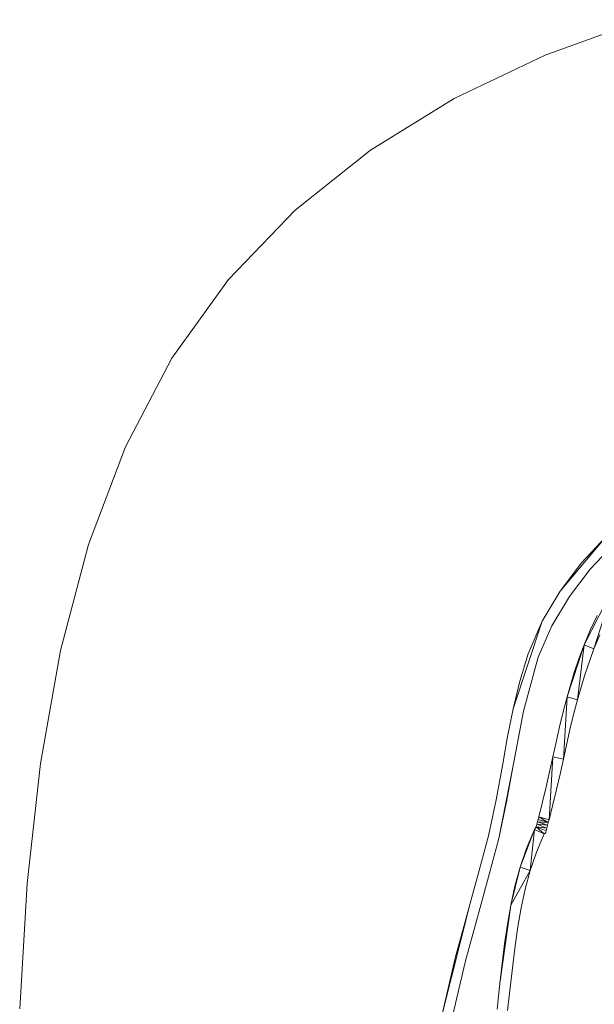
# Model space of a CAD drawing. Units: millimetres. Extents: x -4534 to 460137, y -3372 to 4215.
# Drawn here: x 105 to 154, y 2139 to 2223 of the extents above; entities that cross this region are included whole.
import ezdxf

# ---------------------------------------------------------------- set-up
doc = ezdxf.new("R2010")
doc.units = ezdxf.units.MM
doc.layers.add('Toestel 2D', color=7, linetype='Continuous', lineweight=20)

# ---------------------------------------------------------------- blocks, each defined once
blk = doc.blocks.new('DPL-411')
at = {"layer": 'Toestel 2D', "color": 7, "linetype": 'Continuous', "lineweight": 18}
for p, q in [((149.82, 2219.795), (158.103, 2222.82)), ((142.089, 2216.115), (149.82, 2219.795)), ((134.98, 2211.741), (142.089, 2216.115)), ((128.561, 2206.631), (134.98, 2211.741)), ((122.903, 2200.749), (128.561, 2206.631)), ((118.078, 2194.053), (122.903, 2200.749)), ((114.13, 2186.525), (118.078, 2194.053)), ((111.004, 2178.218), (114.13, 2186.525)), ((151.099, 2174.249), (154.986, 2178.864)), ((154.986, 2178.864), (152.925, 2176.64)), ((108.62, 2169.212), (111.004, 2178.218)), ((155.68, 2178.276), (153.664, 2176.111)), ((152.925, 2176.64), (151.099, 2174.249)), ((153.664, 2176.111), (151.881, 2173.786)), ((155.668, 2174.624), (153.134, 2169.689)), ((153.969, 2169.335), (155.668, 2174.624)), ((151.099, 2174.249), (149.565, 2171.679)), ((150.385, 2171.293), (151.881, 2173.786)), ((154.24, 2172.175), (153.651, 2170.926)), ((147.098, 2164.247), (149.565, 2171.679)), ((149.565, 2171.679), (148.377, 2168.917)), ((149.233, 2168.62), (150.385, 2171.293)), ((153.651, 2170.926), (153.134, 2169.689)), ((154.469, 2170.537), (153.969, 2169.335)), ((153.134, 2169.689), (151.694, 2165.25)), ((152.568, 2165.012), (153.134, 2169.689)), ((153.134, 2169.689), (152.687, 2168.482)), ((153.969, 2169.335), (153.134, 2169.689)), ((106.902, 2159.581), (108.62, 2169.212)), ((148.377, 2168.917), (147.665, 2166.593)), ((149.233, 2168.62), (147.979, 2164.033)), ((153.969, 2169.335), (153.159, 2167.036)), ((152.687, 2168.482), (152.302, 2167.326)), ((152.302, 2167.326), (151.973, 2166.242)), ((153.159, 2167.036), (152.568, 2165.012)), ((147.665, 2166.593), (147.098, 2164.247)), ((151.973, 2166.242), (151.694, 2165.25)), ((151.694, 2165.25), (151.362, 2163.977)), ((151.372, 2159.959), (151.694, 2165.25)), ((151.694, 2165.25), (152.568, 2165.012)), ((152.568, 2165.012), (152.24, 2163.753)), ((147.098, 2164.247), (146.629, 2161.9)), ((147.979, 2164.033), (147.106, 2159.415)), ((151.362, 2163.977), (151.055, 2162.697)), ((152.24, 2163.753), (151.936, 2162.485)), ((151.055, 2162.697), (150.765, 2161.418)), ((146.629, 2161.9), (146.214, 2159.571)), ((151.936, 2162.485), (151.372, 2159.959)), ((150.765, 2161.418), (150.486, 2160.154)), ((105.768, 2149.402), (106.902, 2159.581)), ((146.214, 2159.571), (145.66, 2156.514)), ((147.106, 2159.415), (145.874, 2153.229)), ((147.106, 2159.415), (146.548, 2156.333)), ((150.153, 2154.815), (150.486, 2160.154)), ((150.486, 2160.154), (150.208, 2158.884)), ((151.372, 2159.959), (150.486, 2160.154)), ((151.372, 2159.959), (151.091, 2158.682)), ((150.208, 2158.884), (149.918, 2157.605)), ((151.091, 2158.682), (150.798, 2157.393)), ((149.918, 2157.605), (149.611, 2156.325)), ((150.798, 2157.393), (150.488, 2156.101)), ((145.66, 2156.514), (144.994, 2153.446)), ((146.548, 2156.333), (145.874, 2153.229)), ((149.611, 2156.325), (149.279, 2155.055)), ((150.488, 2156.101), (150.153, 2154.815)), ((149.114, 2154.425), (149.063, 2154.217)), ((149.167, 2154.634), (149.114, 2154.425)), ((150.028, 2154.345), (149.114, 2154.425)), ((149.114, 2154.425), (149.968, 2154.109)), ((149.222, 2154.844), (149.167, 2154.634)), ((150.028, 2154.345), (149.167, 2154.634)), ((149.167, 2154.634), (150.089, 2154.58)), ((149.279, 2155.055), (149.222, 2154.844)), ((150.089, 2154.58), (149.222, 2154.844)), ((150.089, 2154.58), (149.279, 2155.055)), ((150.153, 2154.815), (149.279, 2155.055)), ((149.968, 2154.109), (150.028, 2154.345)), ((150.028, 2154.345), (150.089, 2154.58)), ((150.089, 2154.58), (150.153, 2154.815)), ((148.91, 2153.973), (147.7, 2150.775)), ((148.91, 2153.973), (148.245, 2152.376)), ((148.91, 2153.973), (148.562, 2150.488)), ((149.063, 2154.217), (148.91, 2153.973)), ((149.736, 2153.601), (148.91, 2153.973)), ((149.063, 2154.217), (149.736, 2153.601)), ((149.912, 2153.876), (149.063, 2154.217)), ((149.968, 2154.109), (149.063, 2154.217)), ((149.736, 2153.601), (149.09, 2152.049)), ((149.736, 2153.601), (149.798, 2153.65)), ((149.798, 2153.65), (149.829, 2153.673)), ((149.829, 2153.673), (149.861, 2153.698)), ((149.861, 2153.698), (149.874, 2153.742)), ((149.874, 2153.742), (149.887, 2153.787)), ((149.887, 2153.787), (149.9, 2153.831)), ((149.9, 2153.831), (149.912, 2153.876)), ((149.912, 2153.876), (149.968, 2154.109)), ((144.994, 2153.446), (144.227, 2150.505)), ((145.874, 2153.229), (145.102, 2150.272)), ((148.245, 2152.376), (147.7, 2150.775)), ((149.09, 2152.049), (148.562, 2150.488)), ((144.227, 2150.505), (143.423, 2147.596)), ((145.102, 2150.272), (144.296, 2147.354)), ((147.7, 2150.775), (146.903, 2147.543)), ((148.562, 2150.488), (146.903, 2147.543)), ((147.7, 2150.775), (147.259, 2149.164)), ((148.562, 2150.488), (147.7, 2150.775)), ((148.562, 2150.488), (148.132, 2148.914)), ((105.139, 2138.75), (105.768, 2149.402)), ((147.259, 2149.164), (146.903, 2147.543)), ((148.132, 2148.914), (147.785, 2147.327)), ((143.423, 2147.596), (141.086, 2138.402)), ((143.423, 2147.596), (142.181, 2143.043)), ((144.296, 2147.354), (143.061, 2142.824)), ((145.984, 2140.902), (146.903, 2147.543)), ((146.903, 2147.543), (146.615, 2145.909)), ((147.785, 2147.327), (147.504, 2145.724)), ((146.615, 2145.909), (146.378, 2144.259)), ((147.504, 2145.724), (147.272, 2144.104)), ((146.378, 2144.259), (146.173, 2142.591)), ((147.272, 2144.104), (147.07, 2142.463)), ((142.181, 2143.043), (141.086, 2138.402)), ((143.061, 2142.824), (141.974, 2138.219)), ((146.173, 2142.591), (145.984, 2140.902)), ((147.07, 2142.463), (146.632, 2138.591)), ((145.984, 2140.902), (145.861, 2139.803)), ((145.861, 2139.803), (145.734, 2138.7))]:
    blk.add_line(p, q, dxfattribs=at)

msp = doc.modelspace()

# ---------------------------------------------------------------- block references
msp.add_blockref('DPL-411', (0, 0))

doc.saveas('drawing.dxf')
